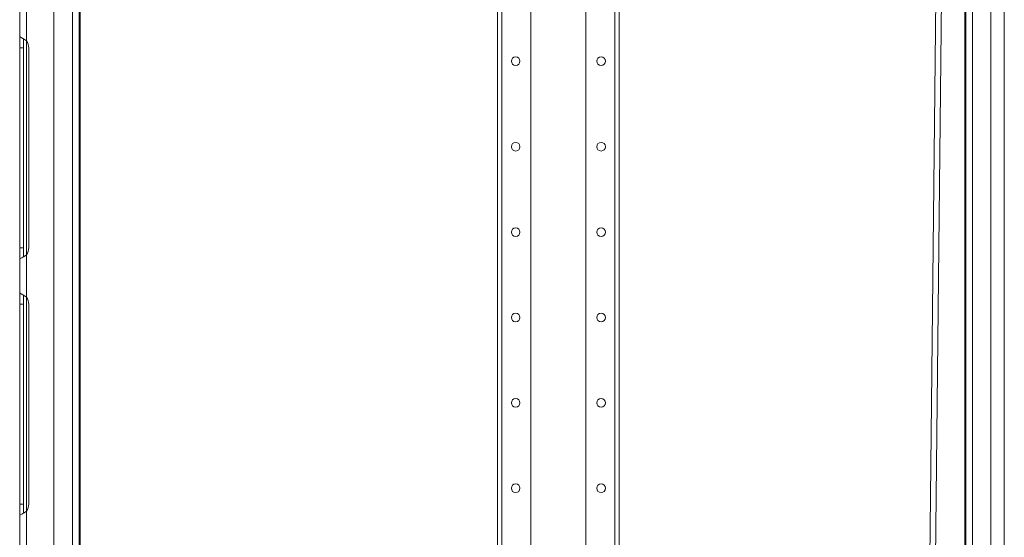
# Model space of a CAD drawing. Units: inches. Extents: x -239 to 38, y -58 to 178.
# Drawn here: x -55 to -35, y 24 to 34 of the extents above; entities that cross this region are included whole.
import ezdxf

# ---------------------------------------------------------------- set-up
doc = ezdxf.new("R2010")
doc.units = ezdxf.units.IN
doc.header["$MEASUREMENT"] = 0
doc.layers.add('Trimetric', color=7, linetype='CONTINUOUS')

msp = doc.modelspace()

# ---------------------------------------------------------------- linework, layer by layer
at = {"layer": 'Trimetric', "color": 155, "linetype": 'Continuous', "lineweight": 18}
for p, q in [((-34.734, 12.509), (-34.734, 99.474)), ((-45.127, 98.291), (-45.127, 11.346)), ((-45.039, 98.291), (-45.039, 11.346)), ((-44.438, 98.292), (-44.438, 14.904)), ((-43.316, 98.292), (-43.316, 14.904)), ((-42.716, 98.291), (-42.716, 11.346)), ((-42.627, 98.291), (-42.627, 11.346)), ((-53.838, 97.624), (-53.838, 13.175)), ((-53.7, 13.175), (-53.7, 97.624)), ((-53.684, 13.195), (-53.684, 97.624)), ((-54.224, 13.805), (-54.224, 97.427)), ((-35.521, 97.289), (-35.521, 12.509)), ((-35.383, 97.289), (-35.383, 12.509)), ((-35.009, 97.3), (-35.009, 12.509)), ((-35.907, 55.897), (-36.337, 16.453)), ((-35.789, 55.897), (-36.219, 16.454)), ((-35.545, 55.743), (-35.545, 13.035)), ((-54.921, 34.091), (-54.921, 34.783)), ((-54.783, 34.003), (-54.783, 34.871)), ((-54.921, 34.01), (-54.921, 34.091)), ((-54.921, 34.091), (-54.913, 34.084)), ((-54.921, 33.858), (-54.921, 34.01)), ((-54.913, 34.084), (-54.892, 34.071)), ((-54.892, 34.071), (-54.858, 34.054)), ((-54.858, 34.054), (-54.823, 34.033)), ((-54.842, 33.962), (-54.842, 34.045)), ((-54.842, 33.858), (-54.842, 33.962)), ((-54.823, 34.033), (-54.783, 34.003)), ((-54.783, 34.004), (-54.783, 29.619)), ((-54.921, 29.764), (-54.921, 33.858)), ((-54.921, 33.858), (-54.842, 33.858)), ((-54.842, 29.764), (-54.842, 33.858)), ((-54.733, 33.858), (-54.733, 29.764)), ((-54.921, 29.611), (-54.921, 29.764)), ((-54.921, 29.764), (-54.842, 29.764)), ((-54.842, 29.659), (-54.842, 29.764)), ((-54.921, 29.531), (-54.921, 29.611)), ((-54.918, 29.535), (-54.921, 29.531)), ((-54.921, 28.839), (-54.921, 29.531)), ((-54.909, 29.541), (-54.918, 29.535)), ((-54.909, 29.541), (-54.879, 29.557)), ((-54.855, 29.57), (-54.879, 29.557)), ((-54.83, 29.584), (-54.855, 29.57)), ((-54.842, 29.577), (-54.842, 29.659)), ((-54.83, 29.584), (-54.783, 29.619)), ((-54.783, 28.751), (-54.783, 29.619)), ((-54.921, 28.759), (-54.921, 28.839)), ((-54.921, 28.839), (-54.913, 28.832)), ((-54.921, 28.606), (-54.921, 28.759)), ((-54.913, 28.832), (-54.892, 28.819)), ((-54.892, 28.819), (-54.858, 28.802)), ((-54.858, 28.802), (-54.823, 28.781)), ((-54.842, 28.71), (-54.842, 28.793)), ((-54.842, 28.606), (-54.842, 28.71)), ((-54.823, 28.781), (-54.783, 28.751)), ((-54.783, 28.752), (-54.783, 24.367)), ((-54.921, 24.512), (-54.921, 28.606)), ((-54.921, 28.606), (-54.842, 28.606)), ((-54.842, 24.512), (-54.842, 28.606)), ((-54.733, 28.606), (-54.733, 24.512)), ((-54.921, 24.359), (-54.921, 24.512)), ((-54.921, 24.512), (-54.842, 24.512)), ((-54.842, 24.407), (-54.842, 24.512)), ((-54.921, 24.279), (-54.921, 24.359)), ((-54.918, 24.283), (-54.921, 24.279)), ((-54.921, 23.587), (-54.921, 24.279)), ((-54.909, 24.289), (-54.918, 24.283)), ((-54.909, 24.289), (-54.879, 24.305)), ((-54.855, 24.318), (-54.879, 24.305)), ((-54.83, 24.332), (-54.855, 24.318)), ((-54.842, 24.325), (-54.842, 24.407)), ((-54.83, 24.332), (-54.783, 24.367)), ((-54.783, 23.499), (-54.783, 24.367))]:
    msp.add_line(p, q, dxfattribs=at)
for centre in [(-44.752, 33.585), (-43.002, 33.585), (-44.752, 31.835), (-43.002, 31.835), (-44.752, 30.085), (-43.002, 30.085), (-44.752, 28.335), (-43.002, 28.335), (-44.752, 26.585), (-43.002, 26.585), (-44.752, 24.835), (-43.002, 24.835)]:
    msp.add_circle(centre, 0.0886, dxfattribs=at)
for centre, start, end in [((-54.97, 33.858), 0.0067, 37.7863), ((-54.97, 29.764), 322.2137, 359.9933), ((-54.97, 28.606), 0.0067, 37.7863), ((-54.97, 24.512), 322.2137, 359.9933)]:
    msp.add_arc(centre, 0.236, start, end, dxfattribs=at)

doc.saveas('drawing.dxf')
